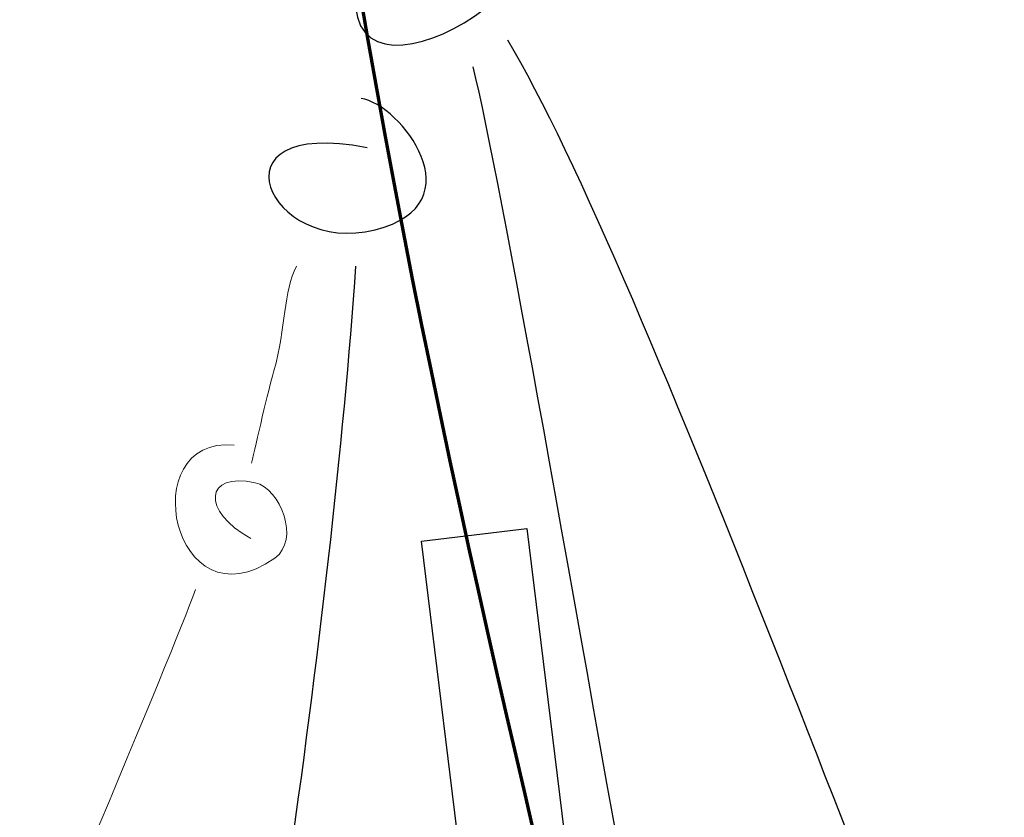
# Model space of a CAD drawing. Units: inches. Extents: x 283 to 1200, y 38 to 754.
# Drawn here: x 521 to 593, y 318 to 376 of the extents above; entities that cross this region are included whole.
import ezdxf

# ---------------------------------------------------------------- set-up
doc = ezdxf.new("R2010")
doc.units = ezdxf.units.IN
doc.header["$MEASUREMENT"] = 0
doc.layers.add('Layer 1', color=7, linetype='Continuous')

msp = doc.modelspace()

# ---------------------------------------------------------------- linework, layer by layer
at = {"layer": 'Layer 1', "color": 250, "lineweight": 25, "true_color": 0x231f20}
msp.add_lwpolyline([(561.803, 312.384), (554.099, 311.438), (550.859, 337.837), (558.561, 338.782), (561.803, 312.384)], dxfattribs=at)
at = {"layer": 'Layer 1', "color": 254, "lineweight": 70, "true_color": 0xd0d2d3}
msp.add_open_spline([(566.44, 284.85), (560.522, 314.598), (529.92, 419.014), (542.972, 481.846), (551.813, 524.412), (529.493, 631.697), (524.016, 631.697)], degree=3, knots=[0, 0, 0, 0, 1, 1, 1, 2, 2, 2, 2], dxfattribs=at)
at = {"layer": 'Layer 1', "color": 250, "lineweight": 25, "true_color": 0x231f20}
for points in [[(546.044, 376.887), (546.885, 368.309), (566.958, 381.957), (556.096, 386.285)], [(557.147, 374.508), (567.124, 357.958), (588.178, 298.809), (593.489, 288.186)], [(554.623, 372.532), (558.808, 355.412), (575.825, 250.446), (580.729, 236.146)], [(546.044, 357.958), (544.289, 332.345), (538.374, 291.456), (534.343, 277.73)]]:
    msp.add_open_spline(points, degree=3, dxfattribs=at)
msp.add_open_spline([(546.885, 366.607), (535.08, 368.921), (539.672, 358.64), (547.481, 360.614), (554.986, 362.512), (549.313, 369.807), (546.452, 370.215)], degree=3, knots=[0, 0, 0, 0, 1, 1, 1, 2, 2, 2, 2], dxfattribs=at)
at = {"layer": 'Layer 1', "color": 250, "lineweight": 13, "true_color": 0x231f20}
for points, knots in [([(541.715, 357.958), (540.795, 356.058), (540.948, 353.555), (540.08, 350.288), (539.672, 348.96), (538.752, 344.924), (538.445, 343.546)], [0, 0, 0, 0, 1, 1, 1, 2, 2, 2, 2]), ([(538.395, 338.03), (534.718, 340.073), (535.024, 342.933), (538.701, 342.116), (540.539, 341.709), (542.021, 337.932), (540.131, 336.601), (532.675, 331.346), (529.765, 345.538), (537.169, 344.874)], [0, 0, 0, 0, 1, 1, 1, 2, 2, 2, 3, 3, 3, 3])]:
    msp.add_open_spline(points, degree=3, knots=knots, dxfattribs=at)
msp.add_open_spline([(534.343, 334.302), (530.666, 324.346), (495.307, 241.62), (491.724, 233.024)], degree=3, dxfattribs=at)

doc.saveas('drawing.dxf')
